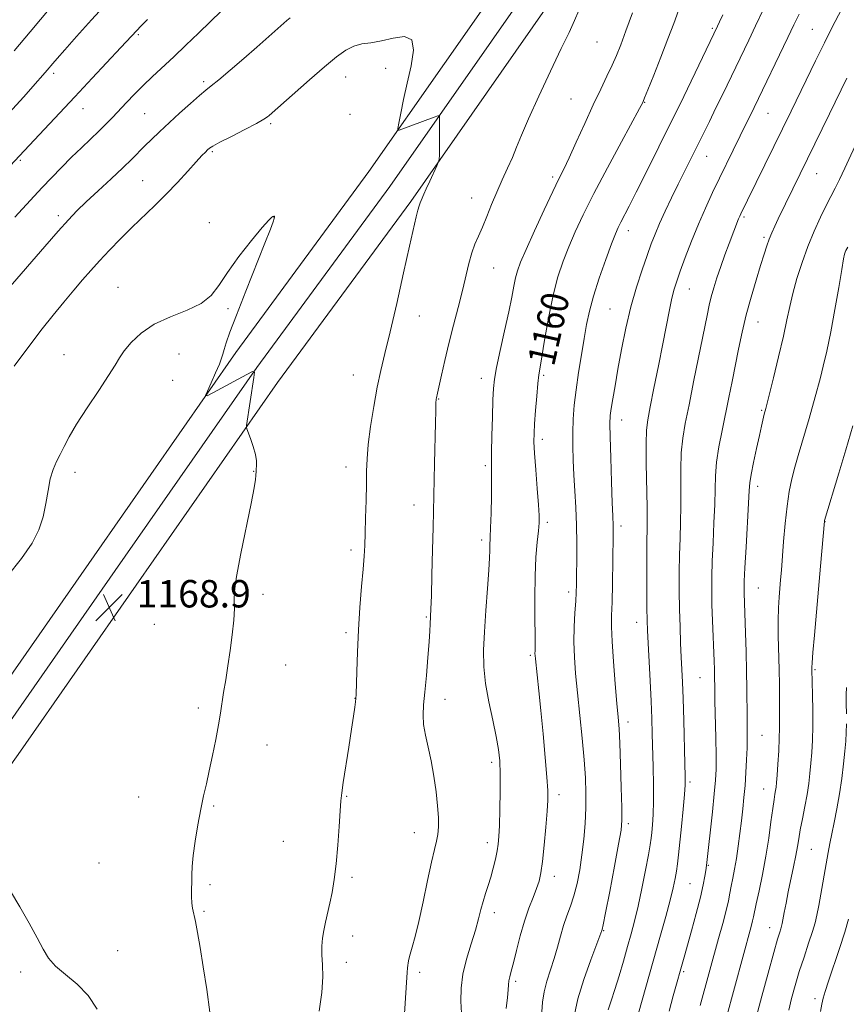
# Model space of a CAD drawing. Extents: x 2162300 to 2165200, y 294800 to 297700.
# Drawn here: x 2164564 to 2164805, y 295673 to 295960 of the extents above; entities that cross this region are included whole.
import ezdxf
from ezdxf.enums import TextEntityAlignment as Align

# ---------------------------------------------------------------- set-up
doc = ezdxf.new("R2010")
doc.units = 0
doc.header["$MEASUREMENT"] = 0
for name, color, linetype, lineweight in [('BREAKLINE DTM HARD', 7, 'Continuous', 0), ('CONTOUR INDEX', 41, 'Continuous', 13), ('CONTOUR INDEX LABEL', 244, 'Continuous', 0), ('CONTOUR INTERMEDIATE', 44, 'Continuous', 0), ('SPOT ELEVATION', 7, 'Continuous', 0), ('SPOT ELEVATION DTM', 2, 'Continuous', 13)]:
    doc.layers.add(name, color=color, linetype=linetype, lineweight=lineweight)
doc.styles.add('Style-WORKING', font='WORKING.shx')

# ---------------------------------------------------------------- blocks, each defined once
blk = doc.blocks.new('SPOT')
at = {"layer": 'SPOT ELEVATION'}
for p, q in [((-3.91, -3.91), (3.82, 3.81)), ((-1.65, 3.77), (1.72, -3.93))]:
    blk.add_line(p, q, dxfattribs=at)

msp = doc.modelspace()

# ---------------------------------------------------------------- linework, layer by layer
at = {"layer": 'BREAKLINE DTM HARD'}
for points in [[(2164095.3, 295082.51, 1132.57), (2164126.99, 295131.55, 1138.66), (2164157.55, 295174.94, 1144.31), (2164185.69, 295214.19, 1149.48), (2164224.56, 295271.23, 1156.49), (2164263.35, 295326.53, 1162.57), (2164310.66, 295396.89, 1169.62), (2164359.09, 295468.02, 1174.19), (2164383.91, 295509.17, 1175.39), (2164409.95, 295545.65, 1174.71), (2164437.04, 295585.03, 1173.8), (2164468.61, 295631.93, 1172.72), (2164494.52, 295671.36, 1171.05), (2164519.74, 295710.18, 1169.7), (2164551.39, 295754.47, 1169.1), (2164585.79, 295803.75, 1168.74), (2164627.15, 295863.02, 1167.79), (2164666, 295915.87, 1166.27), (2164710.09, 295978.91, 1164.84)], [(2164101.57, 295078.4, 1132.77), (2164133.21, 295127.35, 1138.86), (2164163.66, 295170.6, 1144.51), (2164191.84, 295209.89, 1149.68), (2164230.73, 295266.96, 1156.69), (2164269.53, 295322.28, 1162.77), (2164316.87, 295392.69, 1169.82), (2164365.41, 295463.97, 1174.39), (2164390.18, 295505.05, 1175.59), (2164416.09, 295541.35, 1174.91), (2164443.24, 295580.81, 1174), (2164474.85, 295627.78, 1172.92), (2164500.8, 295667.26, 1171.25), (2164525.94, 295705.95, 1169.9), (2164557.52, 295750.14, 1169.3), (2164591.94, 295799.46, 1168.94), (2164633.25, 295858.65, 1167.99), (2164672.1, 295911.5, 1166.47), (2164716.25, 295974.63, 1165.04)], [(2164107.84, 295074.29, 1132.57), (2164139.43, 295123.15, 1138.66), (2164169.77, 295166.26, 1144.31), (2164197.99, 295205.59, 1149.48), (2164236.9, 295262.69, 1156.49), (2164275.71, 295318.03, 1162.57), (2164323.08, 295388.49, 1169.62), (2164371.73, 295459.92, 1174.19), (2164396.45, 295500.93, 1175.39), (2164422.23, 295537.05, 1174.71), (2164449.44, 295576.59, 1173.8), (2164481.09, 295623.63, 1172.72), (2164507.08, 295663.16, 1171.05), (2164532.14, 295701.72, 1169.7), (2164563.65, 295745.81, 1169.1), (2164598.09, 295795.17, 1168.74), (2164639.35, 295854.28, 1167.79), (2164678.2, 295907.13, 1166.27), (2164722.41, 295970.35, 1164.84)]]:
    msp.add_polyline3d(points, dxfattribs=at)
at = {"layer": 'CONTOUR INDEX', "flags": 128}
for points, elevation in [([(2164706.057, 295671.71), (2164706.399, 295674.892), (2164706.596, 295677.138), (2164706.704, 295678.668), (2164706.834, 295679.829), (2164707.085, 295680.987), (2164707.5119, 295682.575), (2164708.1571, 295685.045), (2164709.045, 295688.662), (2164710.133, 295692.947), (2164711.362, 295697.236), (2164712.658, 295700.983), (2164713.8939, 295704.117), (2164714.928, 295706.688), (2164715.665, 295708.858), (2164716.196, 295711.253), (2164716.654, 295714.611), (2164717.142, 295719.354), (2164717.612, 295724.629), (2164717.984, 295729.265), (2164718.183, 295732.519), (2164718.174, 295735.357), (2164717.926, 295739.177), (2164717.435, 295744.935), (2164716.798, 295751.838), (2164716.136, 295758.653), (2164715.554, 295764.356), (2164714.554, 295773.672), (2164714.468, 295774.673), (2164714.453, 295775.286), (2164714.469, 295776.012), (2164714.484, 295777.526), (2164714.466, 295780.545), (2164714.406, 295785.493), (2164714.375, 295791.612), (2164714.469, 295797.852), (2164714.744, 295803.32), (2164715.11, 295807.762), (2164715.438, 295811.084), (2164715.621, 295813.388), (2164715.627, 295815.554), (2164715.448, 295818.66), (2164715.096, 295823.385), (2164714.681, 295828.819), (2164714.333, 295833.652), (2164714.16, 295836.978), (2164714.165, 295839.492), (2164714.328, 295842.289), (2164714.619, 295846.12), (2164714.972, 295850.357), (2164715.311, 295854.03), (2164715.599, 295856.542), (2164715.945, 295858.798), (2164717.354, 295867.25), (2164718.474, 295873.555), (2164719.763, 295879.819), (2164721.155, 295885.1389), (2164722.66, 295889.688), (2164724.315, 295893.905), (2164726.1949, 295898.247), (2164728.5481, 295903.232), (2164731.663, 295909.395), (2164735.63, 295916.914), (2164739.736, 295924.546), (2164744.959, 295934.195), (2164745.912, 295936.01), (2164746.043, 295936.306), (2164746.447, 295937.2901), (2164747.412, 295939.687), (2164749.102, 295943.923), (2164751.198, 295949.223), (2164753.255, 295954.5169), (2164754.943, 295958.988), (2164756.372, 295962.845)], 1160), ([(2164601.364, 295960.222), (2164599.484, 295958.286), (2164598.274, 295957.008), (2164593.632, 295951.992), (2164585.286, 295943.039), (2164580.198, 295937.614), (2164565.378, 295921.912), (2164559.927, 295916.036)], 1160), ([(2164753.632, 295670.997), (2164754.803, 295675.44), (2164758.004, 295686.735), (2164760.134, 295694.375), (2164761.512, 295699.448), (2164762.727, 295704.166), (2164763.553, 295707.776), (2164764.039, 295710.296), (2164764.301, 295711.9379), (2164764.514, 295713.475), (2164766.214, 295729.086), (2164766.764, 295734.381), (2164767.114, 295738.294), (2164767.2739, 295741.584), (2164767.2899, 295745.44), (2164767.21, 295750.644), (2164766.971, 295761.422), (2164766.905, 295764.873), (2164766.846, 295768.832), (2164766.797, 295770.673), (2164766.714, 295773.011), (2164766.234, 295784.931), (2164766.085, 295789.506), (2164766.006, 295793.607), (2164766.022, 295797.628), (2164766.153, 295802.161), (2164766.401, 295807.574), (2164766.683, 295813.346), (2164766.9, 295818.731), (2164766.999, 295823.205), (2164767.119, 295827.13), (2164767.451, 295831.091), (2164768.126, 295835.529), (2164769.0461, 295840.318), (2164771.041, 295849.94), (2164771.985, 295854.605), (2164773.865, 295864.067), (2164774.903, 295868.986), (2164776.1081, 295874.063), (2164777.511, 295879.244), (2164778.964, 295884.174), (2164780.27, 295888.426), (2164781.288, 295891.695), (2164782.09, 295894.17), (2164782.8, 295896.1629), (2164783.538, 295897.977), (2164784.391, 295899.866), (2164785.442, 295902.077), (2164789.649, 295910.774), (2164800.353, 295932.659), (2164805.432, 295943.088)], 1150), ([(2164586.712, 295671.57), (2164584.104, 295675.526), (2164580.868, 295678.876), (2164577.496, 295681.663), (2164574.587, 295684.1), (2164572.5389, 295686.436), (2164570.942, 295689.053), (2164569.189, 295692.369), (2164566.835, 295696.624), (2164564.108, 295701.358), (2164561.399, 295705.933)], 1170), ([(2164797.801, 295670.887), (2164798.188, 295673.005), (2164798.5549, 295674.753), (2164799.096, 295676.716), (2164800.05, 295679.667), (2164803.2961, 295689.206), (2164804.868, 295694.033), (2164805.957, 295697.778)], 1140)]:
    msp.add_lwpolyline(points, dxfattribs=dict(at, elevation=elevation))
at = {"layer": 'CONTOUR INTERMEDIATE', "flags": 128}
for points, elevation in [([(2164578.685, 295970.532), (2164567.158, 295956.617), (2164562.48, 295951.004)], 1156), ([(2164589.845, 295965.2731), (2164585.059, 295960.051), (2164580.685, 295955.212), (2164577.225, 295951.342), (2164575.021, 295948.843), (2164573.754, 295947.3719), (2164572.11, 295945.41), (2164570.819, 295943.912), (2164568.638, 295941.429), (2164565.271, 295937.64), (2164560.97, 295932.86)], 1158), ([(2164625.851, 295965.525), (2164619.792, 295959.593), (2164616.263, 295956.1739), (2164612.599, 295952.66), (2164609.049, 295949.297), (2164602.869, 295943.514), (2164600.157, 295940.918), (2164597.622, 295938.39), (2164595.272, 295935.964), (2164591.181, 295931.6389), (2164589.2649, 295929.647), (2164587.184, 295927.572), (2164584.786, 295925.284), (2164582.111, 295922.757), (2164579.245, 295919.991), (2164576.287, 295917.019), (2164573.3821, 295914.009), (2164570.688, 295911.159), (2164568.3251, 295908.623), (2164562.711, 295902.493)], 1162), ([(2164726.006, 295670.009), (2164726.985, 295674.55), (2164728.727, 295680.16), (2164730.773, 295685.908), (2164733.986, 295694.494), (2164734.063, 295694.794), (2164734.347, 295696.162), (2164735.041, 295699.68), (2164736.244, 295705.902), (2164737.652, 295713.267), (2164738.858, 295719.688), (2164739.55, 295723.744), (2164739.801, 295726.678), (2164739.776, 295730.398), (2164739.6229, 295736.213), (2164739.408, 295743.018), (2164739.179, 295749.107), (2164738.964, 295753.316), (2164738.713, 295756.655), (2164738.355, 295760.6759), (2164737.858, 295766.428), (2164737.337, 295772.96), (2164736.944, 295778.817), (2164736.789, 295783.007), (2164736.818, 295786.391), (2164736.934, 295790.29), (2164737.055, 295795.585), (2164737.2859, 295809.631), (2164737.303, 295811.422), (2164737.291, 295812.476), (2164737.162, 295815.465), (2164737.01, 295819.235), (2164736.789, 295825.309), (2164736.556, 295832.315), (2164736.38, 295838.417), (2164736.323, 295842.292), (2164736.416, 295844.655), (2164736.682, 295846.735), (2164737.141, 295849.561), (2164737.798, 295853.362), (2164738.658, 295858.165), (2164739.721, 295863.908), (2164740.985, 295870.156), (2164742.443, 295876.384), (2164744.063, 295882.127), (2164745.696, 295887.176), (2164747.168, 295891.382), (2164748.3741, 295894.716), (2164749.496, 295897.621), (2164750.79, 295900.658), (2164752.4351, 295904.238), (2164754.319, 295908.179), (2164756.255, 295912.148), (2164765.332, 295930.479), (2164767.26, 295934.399), (2164769.229, 295938.441), (2164776.813, 295954.164), (2164778.814, 295958.372), (2164783.254, 295967.805)], 1156), ([(2164675.804, 295661.118), (2164676.918, 295679.314), (2164677.117, 295682.1961), (2164677.239, 295683.595), (2164677.327, 295684.318), (2164677.429, 295685.065), (2164677.625, 295686.098), (2164678.002, 295687.57), (2164678.627, 295689.669), (2164679.4941, 295692.721), (2164680.577, 295697.084), (2164681.827, 295702.851), (2164683.104, 295709.05), (2164684.241, 295714.4409), (2164685.109, 295718.1219), (2164685.715, 295720.55), (2164686.1, 295722.519), (2164686.295, 295724.721), (2164686.287, 295727.431), (2164686.052, 295730.823), (2164685.58, 295734.961), (2164684.9151, 295739.4899), (2164684.112, 295743.945), (2164683.247, 295747.948), (2164682.468, 295751.463), (2164681.946, 295754.538), (2164681.801, 295757.313), (2164681.967, 295760.283), (2164682.3291, 295764.035), (2164682.78, 295768.888), (2164683.227, 295774.105), (2164683.587, 295778.682), (2164683.796, 295781.861), (2164683.894, 295783.869), (2164684.079, 295788.3081), (2164684.206, 295792.087), (2164684.3851, 295798.242), (2164684.579, 295805.483), (2164684.745, 295812.059), (2164685.166, 295830.693), (2164685.4479, 295842.587), (2164685.514, 295846.032), (2164685.546, 295848.6189), (2164685.57, 295849.113), (2164685.6139, 295849.4809), (2164685.68, 295849.8129), (2164686.013, 295851.228), (2164687.176, 295856.435), (2164688.157, 295860.747), (2164689.346, 295865.7251), (2164690.678, 295870.99), (2164692.03, 295876.22), (2164693.261, 295881.106), (2164695.153, 295889.053), (2164696.007, 295892.107), (2164696.938, 295894.645), (2164697.974, 295897.007), (2164699.125, 295899.5949), (2164700.398, 295902.707), (2164701.79, 295906.206), (2164703.296, 295909.85), (2164704.889, 295913.424), (2164706.457, 295916.825), (2164707.865, 295919.976), (2164709.08, 295922.953), (2164710.4781, 295926.433), (2164712.5341, 295931.243), (2164715.526, 295937.831), (2164718.943, 295945.127), (2164722.073, 295951.6819), (2164724.377, 295956.433), (2164725.997, 295959.856), (2164727.244, 295962.817)], 1164), ([(2164744.669, 295670.386), (2164751.106, 295693.093), (2164752.643, 295698.61), (2164753.92, 295703.363), (2164754.806, 295706.9479), (2164755.374, 295709.626), (2164755.746, 295711.822), (2164756.038, 295713.974), (2164756.329, 295716.567), (2164757.162, 295724.795), (2164757.656, 295729.828), (2164758.052, 295734.102), (2164758.257, 295736.9521), (2164758.293, 295739.447), (2164758.208, 295743.088), (2164757.851, 295755.733), (2164757.65, 295762.134), (2164757.471, 295766.925), (2164757.304, 295770.627), (2164757.132, 295774.174), (2164756.9459, 295778.313), (2164756.767, 295783.049), (2164756.625, 295788.199), (2164756.546, 295793.572), (2164756.541, 295798.945), (2164756.619, 295804.089), (2164756.772, 295808.8651), (2164756.937, 295813.511), (2164757.036, 295818.357), (2164757.016, 295828.897), (2164757.15, 295833.7829), (2164757.556, 295838.029), (2164758.291, 295842.3841), (2164759.394, 295847.843), (2164760.847, 295854.977), (2164764.654, 295873.89), (2164765.287, 295876.874), (2164765.876, 295879.273), (2164766.619, 295881.899), (2164767.547, 295884.87), (2164768.648, 295888.127), (2164769.888, 295891.566), (2164771.126, 295894.871), (2164773.868, 295902.0819), (2164774.177, 295902.816), (2164774.494, 295903.507), (2164776.431, 295907.497), (2164789.17, 295933.45), (2164793.567, 295942.531), (2164796.28, 295948.108), (2164798.886, 295953.386), (2164801.11, 295957.768), (2164804.964, 295965.153)], 1152), ([(2164642.968, 295960.6659), (2164642.061, 295959.891), (2164633.283, 295952.132), (2164629.512, 295948.837), (2164625.55, 295945.411), (2164622.197, 295942.576), (2164619.984, 295940.8), (2164618.368, 295939.551), (2164616.54, 295938.045), (2164613.907, 295935.713), (2164610.7641, 295932.845), (2164604.898, 295927.406), (2164602.593, 295925.231), (2164600.612, 295923.307), (2164596.811, 295919.484), (2164594.212, 295916.961), (2164590.775, 295913.74), (2164586.987, 295910.232), (2164583.519, 295906.997), (2164580.805, 295904.371), (2164578.331, 295901.795), (2164575.349, 295898.482), (2164571.4, 295893.975), (2164560.724, 295881.607)], 1164), ([(2164692.98, 295670.401), (2164692.779, 295673.878), (2164692.881, 295677.6399), (2164693.435, 295681.739), (2164694.507, 295686.151), (2164695.841, 295690.553), (2164697.094, 295694.546), (2164698.0139, 295697.84), (2164698.692, 295700.568), (2164699.306, 295702.968), (2164699.996, 295705.26), (2164700.751, 295707.578), (2164701.522, 295710.035), (2164702.259, 295712.681), (2164702.907, 295715.316), (2164703.411, 295717.676), (2164703.736, 295719.67), (2164703.929, 295721.89), (2164704.06, 295725.1009), (2164704.1791, 295729.762), (2164704.264, 295735.112), (2164704.275, 295740.088), (2164704.16, 295743.952), (2164703.822, 295747.29), (2164703.152, 295751.019), (2164702.116, 295755.787), (2164700.965, 295761.1899), (2164700.022, 295766.556), (2164699.54, 295771.431), (2164699.475, 295776.229), (2164699.714, 295781.582), (2164700.137, 295787.836), (2164700.612, 295794.194), (2164701.002, 295799.573), (2164701.209, 295803.173), (2164701.281, 295805.316), (2164701.303, 295806.607), (2164701.417, 295809.203), (2164701.511, 295811.927), (2164701.619, 295816.232), (2164701.715, 295821.188), (2164701.774, 295825.537), (2164701.78, 295828.451), (2164701.769, 295830.82), (2164701.789, 295833.9649), (2164701.875, 295838.762), (2164702.005, 295844.296), (2164702.146, 295849.208), (2164702.297, 295852.585), (2164702.602, 295855.3009), (2164703.242, 295858.676), (2164704.315, 295863.6211), (2164705.597, 295869.409), (2164706.788, 295874.902), (2164707.656, 295879.206), (2164708.271, 295882.406), (2164708.774, 295884.832), (2164709.337, 295886.899), (2164710.259, 295889.367), (2164711.866, 295893.081), (2164714.3249, 295898.512), (2164717.1439, 295904.624), (2164719.668, 295910.01), (2164721.444, 295913.706), (2164722.828, 295916.548), (2164724.379, 295919.8199), (2164726.501, 295924.441), (2164728.984, 295929.8829), (2164731.46, 295935.255), (2164733.631, 295939.8441), (2164735.458, 295943.652), (2164736.969, 295946.86), (2164738.234, 295949.729), (2164739.48, 295952.842), (2164740.977, 295956.864), (2164742.881, 295962.146)], 1162), ([(2164716.466, 295670.738), (2164716.674, 295673.543), (2164717.135, 295676.565), (2164717.95, 295679.727), (2164720.052, 295686.299), (2164721.002, 295689.627), (2164721.882, 295692.871), (2164722.787, 295695.9239), (2164723.782, 295698.7429), (2164724.8189, 295701.547), (2164725.821, 295704.616), (2164726.722, 295708.17), (2164727.5039, 295712.172), (2164728.16, 295716.521), (2164728.679, 295721.101), (2164729.053, 295725.733), (2164729.27, 295730.22), (2164729.316, 295734.491), (2164729.167, 295738.973), (2164728.795, 295744.214), (2164728.202, 295750.537), (2164726.821, 295763.844), (2164726.29, 295769.398), (2164725.95, 295774.212), (2164725.823, 295778.686), (2164725.912, 295783.091), (2164726.124, 295787.178), (2164726.3421, 295790.567), (2164726.478, 295793.085), (2164726.548, 295795.37), (2164726.597, 295798.268), (2164726.649, 295802.3839), (2164726.663, 295807.383), (2164726.583, 295812.693), (2164726.371, 295817.834), (2164726.084, 295822.706), (2164725.799, 295827.303), (2164725.583, 295831.632), (2164725.466, 295835.747), (2164725.467, 295839.714), (2164725.607, 295843.63), (2164725.92, 295847.709), (2164726.439, 295852.196), (2164727.1721, 295857.209), (2164728.011, 295862.362), (2164728.819, 295867.144), (2164729.526, 295871.243), (2164730.333, 295875.141), (2164731.505, 295879.519), (2164733.195, 295884.776), (2164735.09, 295890.183), (2164736.763, 295894.728), (2164737.909, 295897.697), (2164738.7101, 295899.559), (2164739.466, 295901.081), (2164741.908, 295905.734), (2164743.99, 295909.794), (2164746.771, 295915.32), (2164754.419, 295930.697), (2164756.026, 295933.957), (2164757.88, 295937.763), (2164767.733, 295958.218), (2164768.326, 295959.503), (2164769.222, 295961.523)], 1158), ([(2164735.822, 295671.329), (2164736.707, 295673.933), (2164737.794, 295677.237), (2164739.019, 295681.248), (2164740.282, 295685.586), (2164741.475, 295689.776), (2164742.525, 295693.5199), (2164743.503, 295697.238), (2164744.5139, 295701.532), (2164745.619, 295706.729), (2164746.6849, 295712.084), (2164747.536, 295716.5799), (2164748.048, 295719.51), (2164748.32, 295721.406), (2164748.504, 295723.11), (2164748.715, 295725.343), (2164748.919, 295728.343), (2164749.044, 295732.229), (2164749.039, 295737.004), (2164748.941, 295742.21), (2164748.676, 295751.83), (2164748.525, 295756.313), (2164748.313, 295761.364), (2164748.016, 295767.335), (2164747.233, 295782.0279), (2164747.139, 295784.892), (2164747.092, 295788.574), (2164747.064, 295794.034), (2164747.058, 295800.324), (2164747.084, 295806.016), (2164747.192, 295813.676), (2164747.172, 295817.982), (2164746.913, 295830.665), (2164746.849, 295836.476), (2164746.962, 295840.406), (2164747.339, 295843.47), (2164748.063, 295847.189), (2164749.168, 295852.646), (2164750.474, 295859.167), (2164751.753, 295865.635), (2164753.684, 295875.541), (2164754.401, 295878.93), (2164755.05, 295881.489), (2164755.799, 295883.854), (2164756.842, 295886.773), (2164758.313, 295890.778), (2164760.122, 295895.533), (2164762.12, 295900.486), (2164764.183, 295905.2), (2164766.282, 295909.695), (2164774.2851, 295926.2179), (2164778.374, 295934.545), (2164788.221, 295954.927), (2164789.984, 295958.605), (2164791.491, 295961.707)], 1154), ([(2164651.452, 295670.936), (2164652.2419, 295676.439), (2164652.506, 295680.934), (2164652.419, 295684.474), (2164652.264, 295687.363), (2164652.276, 295689.879), (2164652.479, 295692.208), (2164652.847, 295694.514), (2164653.351, 295696.939), (2164654.594, 295702.419), (2164655.245, 295705.613), (2164655.868, 295709.363), (2164656.429, 295713.9269), (2164656.903, 295719.351), (2164657.284, 295724.832), (2164657.571, 295729.352), (2164657.788, 295732.291), (2164658.056, 295734.61), (2164658.518, 295737.666), (2164660.139, 295747.959), (2164660.944, 295753.162), (2164661.518, 295757.017), (2164661.877, 295759.572), (2164662.082, 295761.131), (2164662.192, 295762.106), (2164662.256, 295763.327), (2164662.425, 295769.989), (2164662.614, 295775.685), (2164662.923, 295782.137), (2164663.367, 295788.685), (2164663.861, 295794.767), (2164664.293, 295799.844), (2164664.582, 295803.624), (2164664.763, 295806.807), (2164664.899, 295810.341), (2164665.038, 295814.882), (2164665.168, 295819.912), (2164665.26, 295824.623), (2164665.314, 295828.482), (2164665.447, 295832.057), (2164665.8039, 295836.193), (2164666.484, 295841.457), (2164667.401, 295847.306), (2164668.424, 295852.921), (2164669.472, 295857.812), (2164670.667, 295862.816), (2164672.182, 295869.099), (2164674.098, 295877.339), (2164676.121, 295886.252), (2164677.866, 295894.064), (2164679.764, 295902.673), (2164680.229, 295904.578), (2164680.614, 295905.812), (2164680.958, 295906.676), (2164681.2691, 295907.38), (2164682.005, 295909.2), (2164682.697, 295910.804), (2164683.725, 295913.059), (2164685.803, 295917.491), (2164686.327, 295918.6581), (2164686.523, 295919.473), (2164686.557, 295920.634), (2164686.61, 295931.619), (2164686.551, 295932.041), (2164686.138, 295932.0539), (2164685.0141, 295931.669), (2164674.776, 295927.939), (2164674.474, 295927.904), (2164674.463, 295928.436), (2164674.735, 295929.991), (2164675.281, 295932.887), (2164676.087, 295936.895), (2164677.1411, 295941.65), (2164678.313, 295946.691), (2164679.003, 295951.191), (2164678.496, 295954.228), (2164676.334, 295955.1969), (2164673.0961, 295954.765), (2164669.621, 295953.914), (2164666.577, 295953.397), (2164663.955, 295953.0419), (2164661.577, 295952.446), (2164659.224, 295951.25), (2164656.527, 295949.267), (2164653.077, 295946.356), (2164648.699, 295942.546), (2164636.923, 295932.184), (2164636.425, 295931.784), (2164635.345, 295931.088), (2164633.206, 295929.892), (2164629.785, 295928.107), (2164625.874, 295926.104), (2164622.5189, 295924.371), (2164620.496, 295923.265), (2164619.494, 295922.619), (2164618.934, 295922.139), (2164618.29, 295921.527), (2164617.2639, 295920.48), (2164615.611, 295918.696), (2164613.178, 295915.995), (2164610.166, 295912.69), (2164606.867, 295909.216), (2164603.525, 295905.913), (2164596.835, 295899.537), (2164593.502, 295896.231), (2164590.306, 295892.939), (2164587.393, 295889.835), (2164584.839, 295887.015), (2164582.428, 295884.254), (2164579.875, 295881.2439), (2164576.973, 295877.766), (2164573.842, 295873.936), (2164570.682, 295869.9549), (2164567.672, 295866.023), (2164562.503, 295859.0969)], 1166), ([(2164762.673, 295672.6311), (2164768.0369, 295692.121), (2164769.232, 295696.517), (2164770.222, 295700.325), (2164770.883, 295703.1679), (2164771.326, 295705.363), (2164771.7151, 295707.403), (2164772.1809, 295709.707), (2164772.71, 295712.393), (2164773.254, 295715.505), (2164773.7711, 295719.037), (2164774.25, 295722.779), (2164774.686, 295726.472), (2164775.078, 295729.934), (2164775.427, 295733.305), (2164775.735, 295736.798), (2164776.001, 295740.542), (2164776.2099, 295744.304), (2164776.342, 295747.761), (2164776.386, 295750.721), (2164776.374, 295753.523), (2164776.344, 295756.632), (2164776.2929, 295764.939), (2164776.215, 295770.102), (2164776.069, 295775.7449), (2164775.888, 295781.257), (2164775.457, 295792.8699), (2164775.44, 295794.253), (2164775.5, 295796.388), (2164775.688, 295800.233), (2164776.029, 295806.284), (2164776.764, 295819.106), (2164776.964, 295822.778), (2164777.164, 295825.09), (2164777.554, 295827.478), (2164778.254, 295830.983), (2164779.12, 295835.078), (2164779.936, 295838.839), (2164780.537, 295841.549), (2164780.935, 295843.296), (2164781.358, 295845.036), (2164781.839, 295846.741), (2164784.047, 295855.627), (2164785.551, 295861.813), (2164786.9501, 295867.803), (2164787.9781, 295872.563), (2164788.803, 295876.485), (2164789.704, 295880.3149), (2164790.9, 295884.627), (2164792.382, 295889.292), (2164794.082, 295894.009), (2164795.919, 295898.493), (2164797.745, 295902.528), (2164799.398, 295905.916), (2164800.776, 295908.582), (2164802.022, 295910.947), (2164803.337, 295913.555), (2164804.899, 295916.86), (2164809.001, 295925.822)], 1148), ([(2164619.6171, 295670.676), (2164618.666, 295677.275), (2164617.673, 295683.93), (2164616.779, 295689.54), (2164616.014, 295693.931), (2164615.376, 295697.155), (2164614.499, 295700.949), (2164614.286, 295702.483), (2164614.226, 295704.352), (2164614.259, 295706.47), (2164614.309, 295708.632), (2164614.334, 295710.746), (2164614.4289, 295713.1639), (2164614.721, 295716.352), (2164615.296, 295720.577), (2164616.069, 295725.321), (2164616.9159, 295729.869), (2164617.739, 295733.722), (2164618.558, 295737.253), (2164619.425, 295741.05), (2164620.361, 295745.5), (2164621.28, 295750.174), (2164622.067, 295754.442), (2164622.649, 295757.8731), (2164623.6, 295763.916), (2164624.196, 295767.551), (2164624.862, 295771.691), (2164625.525, 295776.159), (2164626.107, 295780.726), (2164626.536, 295784.965), (2164626.74, 295788.399), (2164626.722, 295790.87), (2164626.795, 295793.497), (2164627.348, 295797.719), (2164628.619, 295804.409), (2164631.661, 295819.056), (2164632.506, 295823.556), (2164632.869, 295826.015), (2164632.9781, 295827.231), (2164633.069, 295828.437), (2164633.127, 295829.07), (2164633.194, 295830.052), (2164633.151, 295831.4619), (2164632.853, 295833.338), (2164632.221, 295835.63), (2164631.441, 295837.938), (2164630.391, 295840.806), (2164630.272, 295841.311), (2164630.307, 295841.7229), (2164632.461, 295855.734), (2164632.619, 295857.298), (2164632.071, 295857.542), (2164630.347, 295856.675), (2164620.475, 295851.27), (2164618.7711, 295850.389), (2164618.355, 295850.53), (2164618.874, 295851.814), (2164619.966, 295854.211), (2164621.257, 295857.0891), (2164622.365, 295859.667), (2164623.022, 295861.39), (2164623.389, 295862.61), (2164623.739, 295863.909), (2164624.341, 295865.862), (2164625.452, 295869.035), (2164627.322, 295873.991), (2164630.0441, 295880.911), (2164635.654, 295894.946), (2164637.279, 295899.06), (2164638.083, 295901.191), (2164638.387, 295902.139), (2164638.468, 295902.592), (2164638.435, 295902.781), (2164638.353, 295902.824), (2164638.2679, 295902.82), (2164637.99, 295902.732), (2164637.648, 295902.544), (2164636.757, 295901.697), (2164634.867, 295899.557), (2164631.751, 295895.762), (2164628.065, 295891.043), (2164624.685, 295886.403), (2164622.189, 295882.638), (2164619.958, 295879.714), (2164617.075, 295877.387), (2164612.9191, 295875.405), (2164608.058, 295873.479), (2164603.357, 295871.308), (2164599.522, 295868.711), (2164596.625, 295865.975), (2164594.579, 295863.505), (2164593.199, 295861.508), (2164591.909, 295859.398), (2164590.036, 295856.3931), (2164587.147, 295852.005), (2164583.778, 295846.929), (2164580.7091, 295842.1539), (2164578.525, 295838.442), (2164577.052, 295835.6381), (2164575.921, 295833.357), (2164574.843, 295831.232), (2164573.836, 295828.948), (2164572.995, 295826.209), (2164572.361, 295822.821), (2164571.755, 295819.014), (2164570.944, 295815.126), (2164569.686, 295811.369), (2164567.689, 295807.4569), (2164564.653, 295802.984), (2164560.456, 295797.698)], 1168), ([(2164770.232, 295668.815), (2164777.541, 295695.676), (2164777.959, 295697.283), (2164778.237, 295698.479), (2164779.035, 295702.26), (2164779.843, 295706.006), (2164780.835, 295710.808), (2164781.823, 295716.121), (2164782.654, 295721.413), (2164783.314, 295726.214), (2164783.82, 295730.065), (2164784.195, 295732.657), (2164784.464, 295734.271), (2164784.654, 295735.336), (2164784.797, 295736.2881), (2164784.932, 295737.602), (2164785.1, 295739.759), (2164785.3251, 295743.036), (2164785.561, 295746.885), (2164785.741, 295750.555), (2164785.818, 295753.509), (2164785.82, 295756.077), (2164785.796, 295758.804), (2164785.752, 295766.086), (2164785.684, 295770.595), (2164785.448, 295780.454), (2164785.409, 295784.94), (2164785.498, 295788.629), (2164785.681, 295791.653), (2164786.119, 295796.757), (2164786.35, 295799.571), (2164786.989, 295807.9041), (2164787.439, 295813.1591), (2164787.989, 295818.212), (2164788.645, 295822.498), (2164789.41, 295826.181), (2164790.2829, 295829.607), (2164791.257, 295833.065), (2164793.376, 295840.215), (2164794.436, 295843.835), (2164796.7319, 295851.88), (2164797.197, 295853.603), (2164797.7599, 295855.795), (2164798.564, 295859.044), (2164799.58, 295863.462), (2164800.734, 295869.043), (2164801.943, 295875.578), (2164803.066, 295882.056), (2164803.955, 295887.267), (2164804.505, 295890.338), (2164804.802, 295891.749), (2164804.98, 295892.319), (2164805.196, 295892.81), (2164805.705, 295893.764)], 1146), ([(2164779.096, 295669.542), (2164780.641, 295675.293), (2164782.484, 295682.057), (2164784.145, 295688.05), (2164785.254, 295691.913), (2164785.883, 295693.981), (2164786.214, 295695.012), (2164786.414, 295695.702), (2164786.588, 295696.49), (2164787.192, 295699.773), (2164787.705, 295702.497), (2164788.356, 295705.778), (2164789.895, 295713.0811), (2164790.555, 295716.334), (2164791.022, 295718.935), (2164791.404, 295721.258), (2164791.851, 295723.832), (2164792.469, 295727.03), (2164793.171, 295730.6021), (2164793.824, 295734.141), (2164794.326, 295737.344), (2164794.695, 295740.32), (2164794.984, 295743.283), (2164795.228, 295746.438), (2164795.412, 295749.968), (2164795.5031, 295754.05), (2164795.4871, 295758.695), (2164795.405, 295763.252), (2164795.233, 295770.6), (2164795.235, 295771.163), (2164795.312, 295772.547), (2164795.545, 295775.529), (2164795.986, 295780.603), (2164797.772, 295800.739), (2164798.896, 295813.836), (2164798.945, 295814.025), (2164803.153, 295827.852), (2164805.196, 295834.691), (2164807.238, 295841.664)], 1144), ([(2164805.328, 295757.677), (2164805.292, 295760.675), (2164805.281, 295763.307), (2164805.345, 295765.325)], 1142), ([(2164788.485, 295671.201), (2164789.311, 295674.643), (2164790.346, 295678.437), (2164791.575, 295682.514), (2164792.949, 295686.744), (2164794.295, 295690.762), (2164795.409, 295694.146), (2164796.155, 295696.675), (2164796.686, 295698.948), (2164797.225, 295701.767), (2164800.031, 295717.271), (2164800.522, 295719.89), (2164801.067, 295722.639), (2164801.758, 295726.028), (2164802.532, 295729.994), (2164803.288, 295734.332), (2164803.9411, 295738.8099), (2164804.469, 295743.09), (2164804.867, 295746.806), (2164805.134, 295749.737), (2164805.2851, 295752.227), (2164805.341, 295754.763)], 1142)]:
    msp.add_lwpolyline(points, dxfattribs=dict(at, elevation=elevation))
at = {"layer": 'SPOT ELEVATION DTM'}
for p in [(2164766.17, 295957.58, 1158.23), (2164795.35, 295957.3, 1152.92), (2164598.69, 295955.74, 1160.2), (2164732.55, 295953.6, 1163.11), (2164670.92, 295945.96, 1166.5), (2164574.04, 295944.46, 1158.38), (2164659.16, 295943.44, 1166.72), (2164617.77, 295942.06, 1163.7), (2164724.92, 295937.02, 1163.02), (2164582.6, 295934.14, 1160.72), (2164746.49, 295936.04, 1159.92), (2164600.58, 295932.76, 1162.98), (2164660.5, 295932.51, 1166.94), (2164782.45, 295932.82, 1153.11), (2164637.36, 295929.79, 1166.24), (2164620.31, 295921.68, 1166.19), (2164764.54, 295920.23, 1155.22), (2164564.27, 295919.14, 1160.2), (2164719.61, 295914.27, 1162.33), (2164796.62, 295915.18, 1149.17), (2164599.95, 295913.14, 1165.05), (2164695.93, 295908.13, 1164.73), (2164575.38, 295903, 1163.61), (2164638.34, 295902.56, 1168.02), (2164775.45, 295902.59, 1151.75), (2164619.44, 295900.94, 1167.73), (2164741.64, 295898.62, 1157.43), (2164781.25, 295896.69, 1150.27), (2164702.4, 295887.74, 1163.16), (2164592.74, 295882.06, 1167.26), (2164759.49, 295881.6, 1153.2), (2164624.84, 295875.8, 1168.15), (2164680.73, 295873.74, 1165.24), (2164736.34, 295875.73, 1156.94), (2164779.5, 295871.99, 1149.26), (2164577.06, 295862.41, 1167.32), (2164610.53, 295862.59, 1168.71), (2164661.42, 295856.46, 1166.82), (2164717, 295856.41, 1159.76), (2164608.75, 295854.95, 1168.77), (2164698.84, 295855.53, 1162.56), (2164686.33, 295849.54, 1163.92), (2164780.61, 295846.18, 1148.16), (2164739.74, 295843.4, 1155.35), (2164716.63, 295837.71, 1159.58), (2164580.2, 295828.14, 1168.37), (2164632.33, 295828.45, 1168.04), (2164659.27, 295829.7, 1166.59), (2164700, 295830.05, 1162.27), (2164779.47, 295824, 1147.51), (2164679.19, 295818.63, 1164.66), (2164718.03, 295813.54, 1159.67), (2164799.06, 295813.77, 1143.97), (2164739.54, 295812.43, 1155.58), (2164698.93, 295808.37, 1162.36), (2164660.81, 295805.49, 1166.38), (2164724.26, 295793.18, 1158.43), (2164779.58, 295794.35, 1147.12), (2164635.11, 295792.52, 1167.76), (2164682.76, 295785.95, 1164.15), (2164744.1, 295784.35, 1154.63), (2164603.42, 295783.73, 1168.72), (2164659.32, 295781.37, 1166.31), (2164713.08, 295774.77, 1160.24), (2164641.68, 295771.89, 1167.39), (2164796.14, 295770.6, 1143.81), (2164762.63, 295768.26, 1150.9), (2164661.92, 295762.17, 1166.03), (2164688.2, 295761.93, 1163.4), (2164616.18, 295759.35, 1168.24), (2164741.57, 295755.31, 1155.51), (2164780.65, 295751.41, 1147.08), (2164636.25, 295748.6, 1167.47), (2164701.81, 295743.51, 1162.38), (2164759.7, 295737.78, 1151.71), (2164781.17, 295735.79, 1146.76), (2164598.81, 295733.43, 1168.54), (2164659.49, 295733.57, 1165.9), (2164721.45, 295734.12, 1159.55), (2164620.7, 295730.79, 1167.89), (2164741.71, 295725.61, 1155.66), (2164679.21, 295722.99, 1164.76), (2164641, 295720.53, 1166.94), (2164700.5, 295720.09, 1162.5), (2164795.05, 295718.19, 1143.06), (2164587.25, 295714.2, 1168.98), (2164765.03, 295713.51, 1149.88), (2164661.04, 295709.96, 1165.73), (2164720.09, 295710.29, 1159.45), (2164619.66, 295707.84, 1167.81), (2164759.72, 295708.16, 1151), (2164617.86, 295700.03, 1167.86), (2164702.6, 295699.64, 1161.52), (2164782.95, 295695.32, 1144.71), (2164661.24, 295692.89, 1165.54), (2164734.49, 295694.43, 1155.91), (2164592.64, 295688.64, 1169.18), (2164659.45, 295685.21, 1165.59), (2164564.37, 295682.4, 1170.36), (2164680.76, 295682.24, 1163.67), (2164757.88, 295682.44, 1149.75), (2164708.82, 295679.66, 1159.69), (2164796.12, 295674.64, 1140.44)]:
    msp.add_point(p, dxfattribs=at)

# ---------------------------------------------------------------- block references
at = {"layer": 'SPOT ELEVATION'}
msp.add_blockref('SPOT', (2164590.206, 295788.703, 1168.872), dxfattribs=at)

# ---------------------------------------------------------------- texts
at = {"layer": 'CONTOUR INDEX LABEL', "style": 'Style-WORKING', "width": 0.875}
msp.add_text('1160', height=8, rotation=77.300002, dxfattribs=at).set_placement((2164716.085, 295859.637, 1160), align=Align.MIDDLE_LEFT)
at = {"layer": 'SPOT ELEVATION', "style": 'Style-WORKING'}
msp.add_text('1168.9', height=8, dxfattribs=at).set_placement((2164598.206, 295788.703, 1168.872))

doc.saveas('drawing.dxf')
